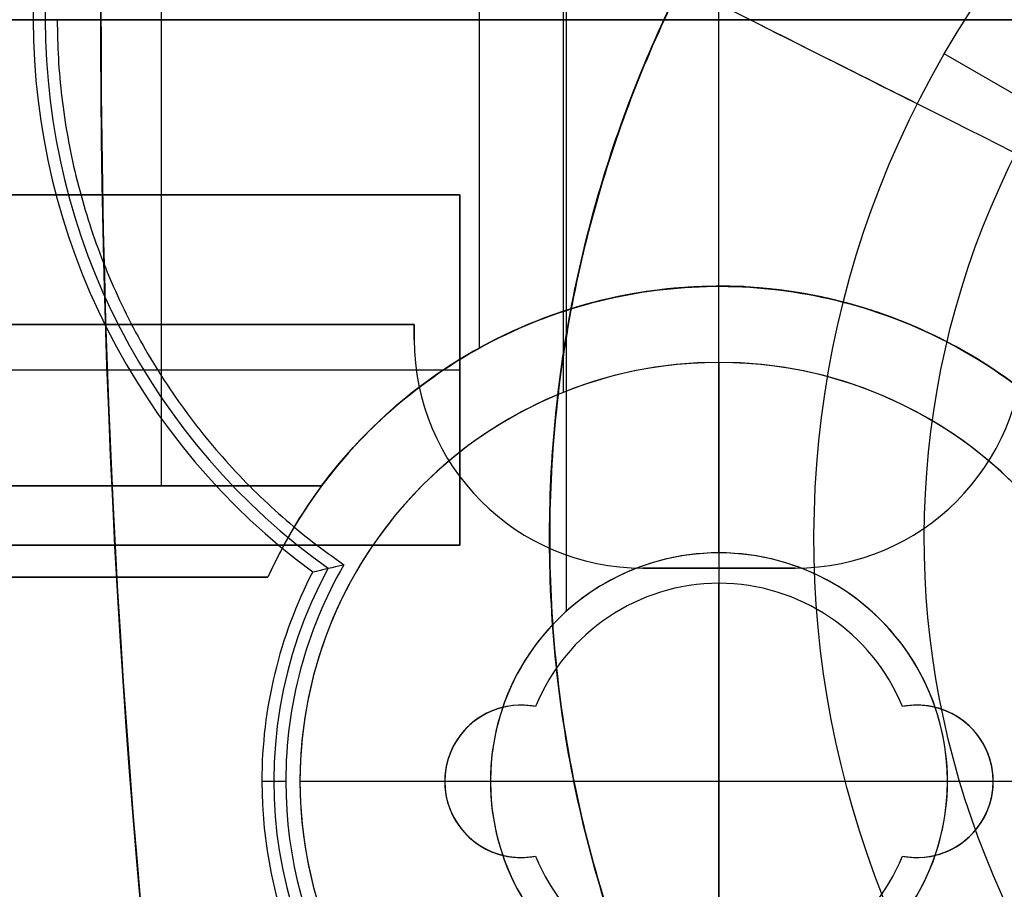
# Model space of a CAD drawing. Units: millimetres. Extents: x -11 to 340, y -176 to 176.
# Drawn here: x 99 to 105, y -6 to 0 of the extents above; entities that cross this region are included whole.
import ezdxf

# ---------------------------------------------------------------- set-up
doc = ezdxf.new("R2010")
doc.units = ezdxf.units.MM
doc.header["$MEASUREMENT"] = 0
doc.layers.add('4', color=7, linetype='Continuous')

msp = doc.modelspace()

# ---------------------------------------------------------------- linework, layer by layer
at = {"layer": '4'}
for p, q in [((102.5, -3.881966011250107, -31.5), (102.5, 3.881966011250104, -31.5)), ((103.5, -3.499999999999998, -19.5), (103.5, 3.5, -19.5)), ((91, 3.552713678800501e-15, -31.5), (114, -1.77635683940025e-15, -31.5)), ((98.5, 1.77635683940025e-15, -19.5), (116, -3.552713678800501e-15, -19.5)), ((107.4294137683451, -3.143475845513944e-05, -39.4), (47.89150023120422, -3.143475844055685e-05, -39.4)), ((103.5, -1.75, -16.93385492682162), (103.5, -1.75, -18.15189061576144)), ((103.5, -3.5, -31.5), (103.5, -3.5, -19.5)), ((97.103645441832, -3.659192770159999, -18.224421893095), (100.539470322321, -3.659192770160001, -18.224421893095)), ((100.6571434627124, -4.999999999999984, -32.40000000000008), (100.4999999999996, -4.999999999999984, -36.89999999999998)), ((102, -5, -31.5), (102, -5, -19.5)), ((105, -5, -19.5), (105, -5, -31.5))]:
    msp.add_line(p, q, dxfattribs=at)
at = {"layer": '4', "extrusion": (0, -1, 0)}
for p, q in [((102.477382784445, 2.447206622060742, -19.28262260656), (102.477382784445, -2.44720662206074, -19.28262260656)), ((93.5, 0, -31.5), (118.44762266898, 0, -31.50000000000001)), ((105.5, 1.598721155460225e-14, -19.28262260656), (93.5, 1.598721155460225e-14, -19.28262260656)), ((92.17883554307714, -1.149999999999999, -24.70000000000003), (101.8, -1.149999999999999, -24.7)), ((101.8, -1.149999999999999, -24.1), (92.316593922378, -1.149999999999999, -24.1)), ((101.8, -1.149999999999999, -23.5), (92.45435230167898, -1.149999999999999, -23.49999999999999)), ((101.8, -1.149999999999999, -24.1), (101.8, -3.449999999999999, -24.1)), ((103.5, -1.75, -15.12075122549186), (103.5, -1.75, -16.31427070379143)), ((103.5, -2.25, -16.28262260656), (103.5, -2.25, -19.28262260656)), ((103.5, -2.25, -16.28262260656), (103.5, -3.5, -16.28262260656)), ((101.8, -2.300000000000001, -25.85), (91.91479864941766, -2.300000000000001, -25.85)), ((101.8, -2.300000000000001, -22.35), (92.7183891953387, -2.300000000000001, -22.35)), ((101.8, -2.299999999999997, -25.85), (101.8, -2.299999999999997, -22.35)), ((94.828202807924, -3.059999999999999, -14.569841138345), (99.09313116967934, -3.059999999999999, -14.569841138345)), ((100.8925299618212, -3.060000000000034, -15.99347231924862), (100.8925299618212, -3.060000000000034, -14.88259133806922)), ((101.8, -3.449999999999999, -24.1), (92.316593922378, -3.449999999999999, -24.1)), ((92.45435230167898, -3.449999999999999, -23.49999999999999), (101.8, -3.450000000000003, -23.5)), ((103.5, -3.5, -19.28262260656), (103.5, -3.5, -16.28262260656)), ((103.5, -3.5, -19.28262260656), (103.5, -6.5, -19.28262260656)), ((100.75, -5, -16.28262260656), (100.75, -5, -19.28262260656)), ((102, -5, -16.28262260656), (100.75, -5, -16.28262260656)), ((105, -5, -19.28262260656), (102, -5, -19.28262260656)), ((102, -5, -16.28262260656), (102, -5, -19.28262260656)), ((106.25, -5, -16.28262260656), (105, -5, -16.28262260656)), ((105, -5, -16.28262260656), (105, -5, -19.28262260656))]:
    msp.add_line(p, q, dxfattribs=at)
at = {"layer": '4', "extrusion": (0, 1, 0)}
for p, q in [((159.4, 0, -4.800000000000001), (-9.099999999999994, 0, -4.800000000000001)), ((-1.5, 0, -1.469999999999021), (154.5, 0, -1.469999999999001)), ((-1.5, 0, -5.46999999999902), (154.5, 0, -5.469999999999001)), ((-1, 0, 5.00000000000098), (330, 0, 5.000000000001021)), ((-1, 0, 3.00000000000098), (330, 0, 3.000000000001021)), ((-1, 0, 3.00000000000098), (330, 0, 3.000000000001021)), ((-1, 0, 2.83000000000098), (330, 0, 2.83000000000102)), ((-1, 0, 2.83000000000098), (330, 0, 2.830000000001021)), ((-1, 0, -1.16999999999902), (330, 0, -1.169999999998979)), ((-1, 0, -1.16999999999902), (330, 0, -1.16999999999898)), ((-1, 0, -1.46999999999902), (330, 0, -1.46999999999898))]:
    msp.add_line(p, q, dxfattribs=at)
at = {"layer": '4', "extrusion": (0.8654144079257987, -0.5010536676674944, 0.001767674005970888)}
msp.add_line((105.6055782491884, -0.586032205830854, -569.9753193949072), (104.9791069812901, -0.2233207422892711, -568.7265970566604), dxfattribs=at)
at = {"layer": '4', "extrusion": (1, 0, 0)}
for p, q in [((98.19999999999999, -2.000000000000012, -31.95), (101.5, -2.000000000000012, -31.95)), ((99.85, -2.000000000000012, -31.5), (99.85, -2.000000000000012, -32.4)), ((101.5, -2.000000000000012, -31.95), (101.5, -2.100000000000013, -31.95)), ((101.5, -2.050000000000012, -32.4), (101.5, -2.050000000000012, -31.5)), ((101.5, -2.100000000000013, -31.5), (101.5, -2.100000000000013, -32.4)), ((103, -3.600000000000013, -31.95), (104, -3.600000000000013, -31.95)), ((103.5, -3.600000000000013, -32.4), (103.5, -3.600000000000013, -31.5)), ((104, -3.600000000000013, -31.5), (104, -3.600000000000013, -32.4)), ((103.5, -3.700000000000015, -31.5), (103.5, -3.700000000000015, -22.7)), ((103.5, -6.30000000000001, -22.7), (103.5, -3.70000000000001, -22.7)), ((102.2, -4.500000000000012, -31.5), (102.2, -4.500000000000012, -22.7)), ((102.2961538461511, -4.50933266068609, -22.7), (102.2961538461511, -4.50933266068609, -31.5)), ((104.7038461538489, -4.50933266068609, -31.5), (104.7038461538489, -4.50933266068609, -22.7)), ((104.8, -4.500000000000012, -31.5), (104.8, -4.500000000000012, -22.7)), ((101.7, -5.000000000000012, -31.5), (101.7, -5.000000000000012, -22.7)), ((105.3, -5.000000000000012, -22.7), (101.7, -5.000000000000012, -22.7)), ((105.3, -5.000000000000012, -31.5), (105.3, -5.000000000000012, -22.7)), ((102.2961538461511, -5.490667339313934, -22.7), (102.2961538461511, -5.490667339313935, -31.5)), ((104.7038461538489, -5.490667339313934, -22.7), (104.7038461538489, -5.490667339313935, -31.5)), ((102.2, -5.500000000000012, -31.5), (102.2, -5.500000000000012, -22.7)), ((104.8, -5.500000000000012, -31.5), (104.8, -5.500000000000012, -22.7))]:
    msp.add_line(p, q, dxfattribs=at)
at = {"layer": '4'}
for centre, radius, start, end in [((164.5, 0, 6.500000000001004), 175.5, 0, 180), ((164.5, 0, -6.800000000009), 175.5000000000049, 0, 180), ((164.5, 0, -0.1500000000039989), 175.5, 0, 180), ((164.5000000000016, 0, -7.000000000018867), 175.2999999999983, 0, 180), ((164.5, 0, -7.0000000000188), 175.3, 0, 180), ((164.5, 0, 7.000000000001), 175, 7.016709298534877e-15, 180), ((164.4999999999983, 0, -7.000000000018867), 174.8000000000017, 7.016709298534877e-15, 180), ((164.5, 0, -7.0000000000188), 174.8, 0, 180), ((164.5, 0, -6.800000000009), 174.5999999999951, 0, 180), ((164.5, 0, -5.000000000010001), 174.6000000000049, 7.016709298534877e-15, 180), ((164.5, 0, -5.900000000009499), 174.6, 0, 180), ((164.5000000000015, 0, -4.800000000000132), 174.3999999999985, 7.016709298534877e-15, 180), ((164.5, 0, -4.8000000000002), 174.4, 0, 180), ((164.5, 0, -5.4), 173.6, 360, 180), ((164.5, 3.944304526105059e-31, -4.800000000000001), 173.6, 7.015696146413957e-15, 180), ((164.5, 0, -5.100000000000001), 173.6, 0, 180), ((164.4999999999999, 0, -4.300000000000993), 171.9500000000003, 7.016709298534877e-15, 180), ((164.4999999999999, 0, -3.800000000000993), 171.9500000000003, 7.016709298534877e-15, 180), ((164.4999999999999, 0, -3.300000000000993), 171.9500000000003, 7.016709298534877e-15, 180), ((164.4999999999999, 0, -2.800000000000993), 171.9500000000003, 7.016709298534877e-15, 180), ((164.4999999999999, 0, -2.300000000000993), 171.9500000000003, 7.016709298534877e-15, 180), ((164.4999999999999, 0, -1.800000000000993), 171.9500000000003, 7.016709298534877e-15, 180), ((164.4999999999999, 0, -1.300000000000993), 171.9500000000003, 7.016709298534877e-15, 180), ((164.4999999999999, 0, -0.8000000000005942), 171.9500000000003, 7.016709298534877e-15, 180), ((164.4999999999999, 0, -0.3000000000005951), 171.9500000000003, 7.016709298534877e-15, 180), ((164.4999999999999, 0, 0.1999999999993767), 171.9500000000002, 7.016709298534877e-15, 180), ((164.4999999999999, 0, 0.6999999999994049), 171.9500000000003, 7.016709298534877e-15, 180), ((164.4999999999999, 0, 1.199999999999006), 171.9500000000003, 7.016709298534877e-15, 180), ((164.4999999999999, 0, 1.699999999999251), 171.9500000000005, 7.016709298534877e-15, 180), ((164.5000000000003, 0, 1.800000000000838), 171.8499999999994, 7.016709298534877e-15, 180), ((164.4999999999999, 0, -4.550000000000878), 171.7000000000001, 7.016709298534877e-15, 180), ((164.4999999999998, 0, -4.799999999999999), 171.7000000000001, 7.016709298534877e-15, 180), ((164.4999999999999, 0, -4.050000000000987), 171.7000000000003, 7.016709298534877e-15, 180), ((164.4999999999999, 0, -3.550000000000989), 171.7000000000003, 7.016709298534877e-15, 180), ((164.4999999999999, 0, -3.050000000000988), 171.7000000000003, 7.016709298534877e-15, 180), ((164.4999999999999, 0, -2.550000000000987), 171.7000000000003, 7.016709298534877e-15, 180), ((164.4999999999999, 0, -2.050000000000987), 171.7000000000003, 7.016709298534877e-15, 180), ((164.4999999999999, 0, -1.550000000000988), 171.7000000000003, 7.016709298534877e-15, 180), ((164.4999999999999, 0, -1.050000000000887), 171.7000000000002, 7.016709298534877e-15, 180), ((164.4999999999999, 0, -0.5500000000005896), 171.7000000000003, 7.016709298534877e-15, 180), ((164.4999999999999, 0, -0.05000000000062288), 171.7000000000002, 7.016709298534877e-15, 180), ((164.4999999999999, 0, 0.4499999999994104), 171.7000000000003, 7.016709298534877e-15, 180), ((164.4999999999999, 0, 0.9499999999993141), 171.7000000000003, 7.016709298534877e-15, 180), ((164.4999999999999, 0, 1.449999999999013), 171.7000000000003, 7.016709298534877e-15, 180), ((164.5, 0, -4.6750000000005), 171.7, 0, 180), ((164.5000000000001, 0, 1.449999999999009), 169.2999999999997, 0, 180), ((164.5000000000001, 0, 0.9499999999992903), 169.2999999999997, 0, 180), ((164.5000000000001, 0, 0.4499999999994075), 169.2999999999997, 0, 180), ((164.5000000000001, 0, -0.05000000000060445), 169.2999999999997, 0, 180), ((164.5000000000001, 0, -0.5500000000005925), 169.2999999999997, 0, 180), ((164.5000000000001, 0, -1.050000000000907), 169.2999999999998, 0, 180), ((164.5000000000001, 0, -1.550000000000992), 169.2999999999997, 0, 180), ((164.5000000000001, 0, -2.05000000000099), 169.2999999999997, 0, 180), ((164.5000000000001, 0, -2.550000000000991), 169.2999999999997, 0, 180), ((164.5000000000001, 0, -3.050000000000991), 169.2999999999997, 0, 180), ((164.5000000000001, 0, -3.550000000000991), 169.2999999999997, 0, 180), ((164.5000000000001, 0, -4.05000000000099), 169.2999999999997, 0, 180), ((164.5, 0, -4.550000000000857), 169.2999999999999, 0, 180), ((164.5000000000002, -8.758115402030144e-47, -4.799999999999999), 169.2999999999998, 0, 180), ((164.5, 0, -4.6750000000005), 169.3, 0, 180), ((164.5, 0, 1.800000000000657), 169.1500000000003, 0, 180), ((164.5000000000001, 0, 1.699999999999245), 169.0499999999995, 0, 180), ((164.5000000000001, 0, 1.199999999998996), 169.0499999999998, 0, 180), ((164.5000000000001, 0, 0.6999999999993953), 169.0499999999997, 0, 180), ((164.5000000000001, 0, 0.1999999999993933), 169.0499999999997, 0, 180), ((164.5000000000001, 0, -0.3000000000006036), 169.0499999999997, 0, 180), ((164.5000000000001, 0, -0.8000000000006033), 169.0499999999997, 0, 180), ((164.5000000000001, 0, -1.300000000001004), 169.0499999999997, 0, 180), ((164.5000000000001, 0, -1.800000000001003), 169.0499999999997, 0, 180), ((164.5000000000001, 0, -2.300000000001003), 169.0499999999997, 0, 180), ((164.5000000000001, 0, -2.800000000001004), 169.0499999999997, 0, 180), ((164.5000000000001, 0, -3.300000000001003), 169.0499999999997, 0, 180), ((164.5000000000001, 0, -3.800000000001003), 169.0499999999997, 0, 180), ((164.5000000000001, 0, -4.300000000001003), 169.0499999999997, 0, 180), ((164.4999999999998, -4.379057701015053e-47, -4.799999999999999), 168.2000000000001, 7.016709298534877e-15, 180), ((164.5, 0, -4.799999999999999), 168.2, 0, 180), ((164.5, 0, -4.299999999999999), 167.7, 0, 180), ((164.5, 1.411200188230783e-31, 4.699999999990002), 167.7000000000051, 7.016709298534877e-15, 180), ((164.5, 0, 0.1999999999949971), 167.7, 0, 180), ((164.5000000000015, 0, 5.000000000000466), 167.3999999999985, 7.016709298534877e-15, 180), ((164.5, 0, 5.0000000000002), 167.4, 0, 180), ((164.5, 3.944304526105059e-31, 5.000000000000979), 167.2, 7.043063801592866e-15, 180), ((164.5, 0, -3.999999999999), 167.2, 0, 180), ((164.5, 0, 0.500000000000993), 167.2, 0, 359.4999999999999), ((164.5, -3.155443620884047e-30, -3.999999999999), 166.6, 1.085195690084841e-30, 180), ((164.5, -7.88860905221023e-31, 5.000000000000979), 166.6, 7.043253613416514e-15, 180), ((164.5, 0, 0.500000000000993), 166.6, 0, 359.5000000000001), ((164.5, 0, 6.999999999999321), 155.500000000001, 7.016709298534877e-15, 180), ((164.5000000000022, 2.555909332916078e-28, 5.000000000001), 154.7071067811978, 3.810124560994094e-14, 180), ((164.5000000000012, 1.293731884562459e-28, 5.85355339059063), 154.3535533905983, 0, 180), ((164.5, 0, 5.500000000001), 154.2071067812, 8.538838874619404e-15, 180), ((164.5, 7.888609052210117e-31, -4.800000000000001), 125, 360, 180), ((164.5, 7.888609052210118e-31, -3.800000000000001), 125, 360, 180), ((164.5, 0, -4.300000000000001), 125, 360, 180), ((164.5, 1.874115018068287e-47, -5.400000000033351), 117.5000000000013, 360, 180), ((164.5, -1.428544782466901e-14, -38.80261796064409), 117.2084883456991, 360, 180), ((164.5, 0, -22.10261796066916), 117.3542384613001, 111.1711509247581, 180), ((164.5, 0, -21.14999999999272), 115.1374481677, 111.1788915072706, 205.5031184387373), ((164.5, 0, -37.09998137721131), 95.98250389657281, 92.83134631612474, 207.1688253291857), ((164.5, 0, -37.09998917378507), 94.01749678553858, 92.96848196321082, 207.0305940423715), ((103.4999999999953, 4.515428342773456e-13, -36.90000000000005), 4.499999999995559, 126.3360575145572, 180.0000000000356), ((103.5, 3.735172737399771e-14, -34.64999999999998), 4.421428268644, 125.4581921180905, 234.5418290295448), ((164.5, 0, 6.500000000001004), 175.5, 180, 0), ((164.5, 0, -6.800000000009), 175.5000000000049, 180, 0), ((164.5, 0, -0.1500000000039989), 175.5, 180, 0), ((164.5000000000016, 0, -7.000000000018867), 175.2999999999983, 180, 0), ((164.5, 0, -7.0000000000188), 175.3, 180, 0), ((164.5, 0, 7.000000000001), 175, 180, 0), ((164.5, 0, 7.000000000001), 175, 180, 0), ((164.4999999999983, 0, -7.000000000018867), 174.8000000000017, 180, 0), ((164.5, 0, -7.0000000000188), 174.8, 180, 0), ((164.5, 0, -6.800000000009), 174.5999999999951, 180, 0), ((164.5, 0, -5.000000000010001), 174.6000000000049, 180, 0), ((164.5, 0, -5.900000000009499), 174.6, 180, 0), ((164.5000000000015, 1.751623080406022e-46, -4.800000000000132), 174.3999999999985, 180, 5.754622121844628e-47), ((164.5, 0, -4.8000000000002), 174.4, 180, 0), ((164.5, 0, -5.4), 173.6, 180, 5.698980680169133e-19), ((164.5, -3.944304526105059e-31, -4.800000000000001), 173.6, 180, 1.013152120918957e-18), ((164.5, 0, -5.100000000000001), 173.6, 180, 0), ((164.4999999999999, 0, -4.300000000000993), 171.9500000000003, 180, 0), ((164.4999999999999, 0, -3.800000000000993), 171.9500000000003, 180, 0), ((164.4999999999999, 0, -3.300000000000993), 171.9500000000003, 180, 0), ((164.4999999999999, 0, -2.800000000000993), 171.9500000000003, 180, 0), ((164.4999999999999, 0, -2.300000000000993), 171.9500000000003, 180, 0), ((164.4999999999999, 0, -1.800000000000993), 171.9500000000003, 180, 0), ((164.4999999999999, 0, -1.300000000000993), 171.9500000000003, 180, 0), ((164.4999999999999, 0, -0.8000000000005942), 171.9500000000003, 180, 0), ((164.4999999999999, 0, -0.3000000000005951), 171.9500000000003, 180, 0), ((164.4999999999999, 0, 0.1999999999993767), 171.9500000000002, 180, 0), ((164.4999999999999, 0, 0.6999999999994049), 171.9500000000003, 180, 0), ((164.4999999999999, 0, 1.199999999999006), 171.9500000000003, 180, 0), ((164.4999999999999, 0, 1.699999999999251), 171.9500000000005, 180, 0), ((164.5000000000003, 2.761013168273541e-30, 1.800000000000838), 171.8499999999994, 180, 1.183548456294164e-30), ((164.4999999999998, 0, -4.799999999999999), 171.7000000000001, 180, 0), ((164.4999999999999, 0, -4.550000000000878), 171.7000000000001, 180, 0), ((164.4999999999999, 0, -4.050000000000987), 171.7000000000003, 180, 0), ((164.4999999999999, 0, -3.550000000000988), 171.7000000000003, 180, 0), ((164.4999999999999, 0, -3.050000000000988), 171.7000000000003, 180, 0), ((164.4999999999999, 0, -2.550000000000987), 171.7000000000003, 180, 0), ((164.4999999999999, 0, -2.050000000000987), 171.7000000000003, 180, 0), ((164.4999999999999, 0, -1.550000000000988), 171.7000000000003, 180, 0), ((164.4999999999999, 0, -1.050000000000887), 171.7000000000002, 180, 0), ((164.4999999999999, 0, -0.5500000000005896), 171.7000000000003, 180, 0), ((164.4999999999999, 0, -0.05000000000062288), 171.7000000000002, 180, 0), ((164.4999999999999, 0, 0.4499999999994104), 171.7000000000003, 180, 0), ((164.4999999999999, 0, 0.9499999999993141), 171.7000000000003, 180, 0), ((164.4999999999999, 0, 1.449999999999013), 171.7000000000003, 180, 0), ((164.5, 0, -4.6750000000005), 171.7, 180, 0), ((164.5000000000001, 0, 1.449999999999009), 169.2999999999997, 180, 0), ((164.5000000000001, 0, 0.9499999999992903), 169.2999999999997, 180, 0), ((164.5000000000001, 0, 0.4499999999994075), 169.2999999999997, 180, 0), ((164.5000000000001, 0, -0.05000000000060445), 169.2999999999997, 180, 0), ((164.5000000000001, 0, -0.5500000000005925), 169.2999999999997, 180, 0), ((164.5000000000001, 0, -1.050000000000907), 169.2999999999998, 180, 0), ((164.5000000000001, 0, -1.550000000000992), 169.2999999999997, 180, 0), ((164.5000000000001, 0, -2.050000000000991), 169.2999999999997, 180, 0), ((164.5000000000001, 0, -2.550000000000991), 169.2999999999997, 180, 0), ((164.5000000000001, 0, -3.050000000000991), 169.2999999999997, 180, 0), ((164.5000000000001, 0, -3.550000000000991), 169.2999999999997, 180, 0), ((164.5000000000001, 0, -4.05000000000099), 169.2999999999997, 180, 0), ((164.5, 0, -4.550000000000857), 169.2999999999999, 180, 0), ((164.5000000000002, 0, -4.799999999999999), 169.2999999999998, 180, 0), ((164.5, 0, -4.6750000000005), 169.3, 180, 0), ((164.5, 0, 1.800000000000657), 169.1500000000003, 180, 0), ((164.5000000000001, 0, 1.699999999999245), 169.0499999999995, 180, 0), ((164.5000000000001, 0, 1.199999999998996), 169.0499999999998, 180, 0), ((164.5000000000001, 0, 0.6999999999993953), 169.0499999999997, 180, 0), ((164.5000000000001, 0, 0.1999999999993933), 169.0499999999997, 180, 0), ((164.5000000000001, 0, -0.3000000000006036), 169.0499999999997, 180, 0), ((164.5000000000001, 0, -0.8000000000006033), 169.0499999999997, 180, 0), ((164.5000000000001, 0, -1.300000000001004), 169.0499999999997, 180, 0), ((164.5000000000001, 0, -1.800000000001003), 169.0499999999997, 180, 0), ((164.5000000000001, 0, -2.300000000001003), 169.0499999999997, 180, 0), ((164.5000000000001, 0, -2.800000000001004), 169.0499999999997, 180, 0), ((164.5000000000001, 0, -3.300000000001003), 169.0499999999997, 180, 0), ((164.5000000000001, 0, -3.800000000001003), 169.0499999999997, 180, 0), ((164.5000000000001, 0, -4.300000000001004), 169.0499999999997, 180, 0), ((164.4999999999998, 0, -4.799999999999999), 168.2000000000001, 180, 0), ((164.5, 0, -4.799999999999999), 168.2, 180, 355.1351351351352), ((164.5, 0, -4.299999999999999), 167.7, 180, 0), ((164.5, -1.411200188230783e-31, 4.699999999990002), 167.7000000000051, 180, 0), ((164.5, 0, 0.1999999999949971), 167.7, 180, 0), ((164.5000000000015, 0, 5.000000000000466), 167.3999999999985, 180, 0), ((164.5, 0, 5.0000000000002), 167.4, 180, 0), ((164.500000000003, -5.218048215738236e-15, -3.999999999999), 166.600000000003, 180, 359.5000000000001), ((164.500000000003, -5.88418203051333e-15, 5.000000000000978), 166.600000000003, 180, 359.5000000000001), ((164.5, 0, 6.999999999999321), 155.500000000001, 180, 0), ((164.5000000000022, 6.310887241768094e-30, 5.000000000001), 154.7071067811978, 180, 1.16861859632493e-30), ((164.5000000000012, -5.427363027920561e-28, 5.85355339059063), 154.3535533905984, 180, 359.9999999999999), ((164.5, 0, 5.500000000001), 154.2071067812, 180, 0), ((164.5, 7.888609052210118e-31, -4.800000000000001), 125, 180, 360), ((164.5, 7.888609052210118e-31, -3.800000000000001), 125, 180, 360), ((164.5, 0, -4.300000000000001), 125, 180, 360), ((164.5, -3.944304526105059e-31, -5.400000000033351), 117.5000000000013, 180, 360), ((164.5, 0, -22.10261796066916), 117.3542384613001, 180, 359.9999999999999), ((164.5, -1.428544782466901e-14, -38.80261796064409), 117.2084883456991, 180, 360), ((164.5000000000116, -3.261280134864712e-16, -39.39999999999976), 116.6084997688116, 180, 359.9780914686724), ((103.4999999999968, -3.670072545440229e-13, -36.89999999999999), 4.499999999997018, 179.9999999999864, 233.6639424854314), ((164.4999999999902, -3.375077994860476e-14, 5.00000000000098), 167.1999999999902, 180, 359.4999999999999), ((164.4999999999902, -2.231548279496565e-14, -3.999999999999), 167.1999999999902, 180, 359.5000000000001), ((103.5, -5, -17.51902517172), 3.25, 33.63127744795016, 155.6344953751649), ((103.5, -5, -15.737551326245), 3.25, 36.64984564873931, 143.3501543512501), ((103, -2.100000000000013, -31.5), 1.5, 180, 270), ((103, -2.100000000000013, -32.4), 1.5, 180, 270), ((103, -2.100000000000013, -31.95), 1.5, 180, 270), ((104, -2.100000000000013, -31.5), 1.5, 270, 0), ((104, -2.100000000000013, -32.4), 1.5, 270, 360), ((104, -2.100000000000013, -31.95), 1.5, 270, 0), ((103.5, -5, -19.28262260656), 2.75, 89.99999999999972, 270.0000000000003), ((103.5, -5, -16.28262260656), 2.75, 90, 270), ((103.5, -5, -17.78262260656), 2.75, 90, 270), ((103.5, -5, -19.28262260656), 2.75, 269.9999999999997, 90.00000000000031), ((103.5, -5, -16.28262260656), 2.75, 270, 90), ((103.5, -5, -17.78262260656), 2.75, 270, 90), ((103.5, -5, -19.28262260656), 1.5, 89.99999999999892, 270.0000000000011), ((103.5, -5, -16.28262260656), 1.5, 90, 270), ((103.5, -5, -17.78262260656), 1.5, 90, 270), ((103.5, -5, -31.5), 1.5, 0, 180), ((103.5, -5, -19.5), 1.5, 0, 180), ((103.5, -5, -25.5), 1.5, 0, 180), ((103.5, -5, -19.28262260656), 1.5, 269.9999999999994, 90.00000000000054), ((103.5, -5, -16.28262260656), 1.5, 270, 90), ((103.5, -5, -17.78262260656), 1.5, 270, 90), ((103.5, -4.999999999999985, -34.65), 2.921428268643997, 151.3976682024152, 18.01281010335098), ((103.5000000000092, -5.000000000004502, -32.39999999999971), 2.842856537297948, 149.9833643458254, 179.999999999606), ((103.4999999999824, -4.999999999999117, -36.9000000000004), 2.999999999982606, 152.7203872638592, 180.0000000004434), ((103.5, -5.000000000003798, -31.5), 1.300000000003781, 90, 157.8250215779667), ((103.5, -5.000000000003798, -22.7), 1.300000000003785, 90, 157.8250215779668), ((103.5, -5.000000000000012, -27.1), 1.299999999999997, 22.17497842186321, 157.8250215781367), ((103.5, -5.000000000003805, -31.5), 1.300000000003787, 22.17497842203325, 90), ((103.5, -5.000000000003802, -22.7), 1.300000000003787, 22.17497842203331, 90), ((102.2, -4.999999999999737, -31.5), 0.4999999999997291, 90, 258.9125107894604), ((102.2, -5.000000000000012, -22.7), 0.5, 90, 270), ((102.2, -5.000000000000012, -27.1), 0.5, 78.91251078945493, 281.0874892105451), ((102.2, -4.999999999949965, -31.5), 0.499999999949956, 78.91251078821836, 89.99999999999675), ((102.2, -4.999999999949592, -22.7), 0.4999999999495843, 78.91251078821003, 89.99999999999675), ((104.8, -4.999999999949425, -31.5), 0.4999999999494156, 90.00000000000325, 101.0874892117988), ((104.8, -4.999999999949852, -22.7), 0.4999999999498413, 90.00000000000325, 101.0874892117826), ((104.8, -5.000000000000012, -27.1), 0.5, 258.9125107894549, 101.0874892105451), ((104.8, -4.999999999970841, -31.50000000000002), 0.4999999999708295, 78.91251078879661, 90.00000000001465), ((104.8, -5.000000000000012, -22.7), 0.5, 270, 90), ((104.8, -5.000000000000286, -31.5), 0.4999999999997273, 270, 78.91251078946048), ((103.5, -4.999999999999985, -36.89999999999998), 3.000000000000213, 180.0000000000045, 359.9999999999957), ((103.5, -4.999999999999985, -32.40000000000003), 2.842856537288789, 179.9999999999944, 5.589120663718714e-12), ((103.5, -5, -31.5), 1.5, 180, 0), ((103.5, -5, -19.5), 1.5, 180, 0), ((103.5, -5, -25.5), 1.5, 180, 0), ((102.2, -5.000000000028875, -31.5), 0.499999999971138, 258.9125107888185, 270), ((102.2, -5.000000000050433, -31.5), 0.4999999999495834, 270.0000000000032, 281.08748921179), ((102.2, -5.000000000050433, -22.7), 0.499999999949583, 270.0000000000032, 281.08748921179), ((103.5, -4.999999999996239, -31.5), 1.300000000003768, 202.1749784220329, 270.0000000000012), ((103.5, -4.999999999996244, -22.7), 1.300000000003759, 202.1749784220327, 270.0000000000006), ((103.5, -5.000000000000012, -27.1), 1.299999999999997, 202.1749784218633, 337.8250215781367), ((103.5, -4.999999999996214, -31.5), 1.300000000003792, 270, 337.8250215779664), ((103.5, -4.999999999996228, -22.7), 1.300000000003783, 270, 337.8250215779671), ((104.8, -5.000000000050177, -31.5), 0.4999999999498378, 258.9125107882102, 269.9999999999968), ((104.8, -5.000000000050312, -22.7), 0.4999999999497078, 258.9125107882127, 269.9999999999935)]:
    msp.add_arc(centre, radius, start, end, dxfattribs=at)
at = {"layer": '4', "extrusion": (1.224646799147353e-16, -5.297161780876582e-52, -1)}
msp.add_arc((-164.5, -7.888609052210118e-31, 1.46999999999902), 166, 7.663987184249439e-17, 180, dxfattribs=at)
at = {"layer": '4', "extrusion": (1.224646799147353e-16, 0, -1)}
for centre, radius, start, end in [((-164.5, 9.860761315262648e-32, 5.469999999999021), 166, 7.023402886026284e-15, 180), ((-164.5, 0, 3.46999999999902), 166, 0, 180), ((-164.5, 0, -5.00000000000098), 165.5, 0, 180), ((-164.5, 0, -3.000000000000981), 165.5, 7.018393422730402e-15, 180), ((-164.5, 0, -4.00000000000098), 165.5, 0, 180), ((-164.5, 0, -2.91500000000098), 165.5, 1.537428244816201e-16, 180), ((-164.5, 0, -2.83000000000098), 165.5, 0, 180), ((-164.5, 0, 1.16999999999902), 165.5, 7.016709298534877e-15, 180), ((-164.5, 0, -0.8300000000009803), 165.5, 0, 180), ((-164.5, 0, 1.46999999999902), 165.5, 7.017130367476842e-15, 180), ((-164.5, 0, 1.31999999999902), 165.5, 7.687141224081007e-17, 180), ((-164.5, -7.888609052210118e-31, 1.46999999999902), 166, 180, 7.663987184249439e-17), ((-164.5, 9.860761315262648e-32, 5.469999999999021), 166, 180, 3.065594873699776e-16), ((-164.5, 0, 3.46999999999902), 166, 180, 0), ((-164.5, 0, -5.00000000000098), 165.5, 180, 0), ((-164.5, 0, -3.000000000000981), 165.5, 180, 1.537428244816201e-16), ((-164.5, 0, -4.00000000000098), 165.5, 180, 0), ((-164.5, 0, -2.91500000000098), 165.5, 180, 1.537428244816201e-16), ((-164.5, 0, -2.83000000000098), 165.5, 180, 0), ((-164.5, 0, 1.16999999999902), 165.5, 180, 0), ((-164.5, 0, -0.8300000000009803), 165.5, 180, 0), ((-164.5, 0, 1.46999999999902), 165.5, 180, 7.687141224081007e-17), ((-164.5, 0, 1.31999999999902), 165.5, 180, 7.687141224081007e-17)]:
    msp.add_arc(centre, radius, start, end, dxfattribs=at)
at = {"layer": '4', "extrusion": (1.224646799147353e-16, -3.35414811065002e-19, -1)}
for centre, start, end in [((-164.5, -1.006244433196123e-18, -3.00000000000098), 1.537428244816201e-16, 180), ((-164.5, 3.924353289465125e-19, 1.16999999999902), 180, 360)]:
    msp.add_arc(centre, 165.5, start, end, dxfattribs=at)
at = {"layer": '4', "extrusion": (1.223808262119691e-16, -1.67707405532501e-19, -1)}
msp.add_arc((-164.5, -4.746119576570436e-19, -2.83000000000098), 165.5, 7.018393422730402e-15, 180, dxfattribs=at)
at = {"layer": '4', "extrusion": (1.224646799147353e-16, 3.35414811065002e-19, -1)}
for centre, start, end in [((-164.5, -3.924353289449348e-19, 1.16999999999902), 7.687141224081007e-17, 180), ((-164.5, 1.006244433194546e-18, -3.00000000000098), 180, 1.537428244816201e-16)]:
    msp.add_arc(centre, 165.5, start, end, dxfattribs=at)
at = {"layer": '4', "extrusion": (0.0015297729433038, -0.0008857009276955667, -0.9999984376630838)}
msp.add_arc((-163.5780289978114, 0.5148736474491253, 565.8865005069617), 65.00000000000021, 322.2438189847146, 97.89567625811848, dxfattribs=at)
at = {"layer": '4', "extrusion": (0.001529772943303801, -0.0008857009276955676, -0.9999984376630838)}
msp.add_arc((-163.5780289978114, 0.5148736474491328, 566.8865005069617), 65.00000000000001, 322.2438189847146, 97.89567625811848, dxfattribs=at)
at = {"layer": '4', "extrusion": (0.001529772943303741, -0.0008857009276956728, -0.9999984376630838)}
msp.add_arc((-163.5780289978114, 0.5148736474491953, 567.8865005069619), 65.00000000000023, 322.2438189847146, 97.8956762581185, dxfattribs=at)
at = {"layer": '4', "extrusion": (0.001529772943303864, -0.0008857009276954618, -0.9999984376630839)}
for centre, radius, start, end in [((-163.5780289978114, 0.5148736474490727, 566.1865005069618), 68.00000000000001, 210.0697476214165, 30.06974762141646), ((-163.5780289978114, 0.5148736474490727, 582.186500506962), 68.00000000000001, 210.0697476214165, 30.06974762141646), ((-163.5780289978114, 0.5148736474490727, 566.1865005069618), 66.80000000000001, 210.0697476214165, 30.06974762141648), ((-163.5780289978114, 0.5148736474490727, 582.1865005069621), 66.80000000000001, 210.0697476214164, 30.06974762141648), ((-163.5780289978114, 0.5148736474490726, 564.6865005069618), 66.50000000000001, 210.0697476214165, 30.06974762141646), ((-163.5780289978114, 0.5148736474490727, 565.8865005069617), 66.50000000000001, 210.0697476214164, 30.06974762141646)]:
    msp.add_arc(centre, radius, start, end, dxfattribs=at)
at = {"layer": '4', "extrusion": (0.00152977294329435, -0.000885700927689984, -0.9999984376630839)}
msp.add_arc((-163.5780289978171, 0.5148736474457946, 598.1865005069602), 68.00000000000001, 210.0697476214164, 30.06974762141646, dxfattribs=at)
at = {"layer": '4', "extrusion": (0.001529772943294375, -0.0008857009276899601, -0.9999984376630839)}
msp.add_arc((-163.5780289978171, 0.5148736474457803, 598.1865005069602), 66.80000000000001, 210.0697476214164, 30.06974762141648, dxfattribs=at)
at = {"layer": '4', "extrusion": (0.001529772943303933, -0.0008857009276953406, -0.9999984376630838)}
msp.add_arc((-109.6026885970136, -2.900185446916759, 568.8865005069632), 6.348076211352497, 300.0697476214165, 120.0697476124106, dxfattribs=at)
at = {"layer": '4', "extrusion": (0.001529772943303841, -0.0008857009276954993, -0.9999984376630838)}
msp.add_arc((-109.6026885970137, -2.900185446916673, 570.1365005069601), 5.626388374867219, 300.0697476214165, 120.0697476214165, dxfattribs=at)
at = {"layer": '4', "extrusion": (0.00152977294330377, -0.0008857009276956223, -0.9999984376630838)}
msp.add_arc((-109.6026885970137, -2.900185446916602, 567.8865005069637), 4.616025403783284, 300.0697476214164, 120.0697476124099, dxfattribs=at)
at = {"layer": '4', "extrusion": (-0.4491589108021433, -0.893451880061365, 0.0001042201728597992)}
for radius, start, end in [(4.000000000000001, 30.10110412686039, 90.10110412686186), (2, 30.10110412684686, 90.10110412683316)]:
    msp.add_arc((92.15276096012522, -569.7247748463523, -46.63777199739746), radius, start, end, dxfattribs=at)
at = {"layer": '4', "extrusion": (1.225485336175016e-16, 1.67707405532501e-19, -1)}
msp.add_arc((-164.5, 4.746119576572408e-19, -2.83000000000098), 165.5, 180, 360, dxfattribs=at)
at = {"layer": '4', "extrusion": (2.449293598294706e-16, 1, 0)}
for radius, start, end in [(98.59, 252.8103983569941, 263.1259268459073), (97.39, 252.8103983569947, 263.0408109138182)]:
    msp.add_arc((-86.69999999997, 78.9961831748), radius, start, end, dxfattribs=at)
at = {"layer": '4', "extrusion": (1, 0, -2.449293598294706e-16)}
msp.add_arc((-2.300000000000001, -23.49999999999998, 101.8), 1.150000000000002, 0, 180, dxfattribs=at)
at = {"layer": '4', "extrusion": (1, -1.544658121217609e-15, -2.449293598294706e-16)}
msp.add_arc((-2.29999999999984, -24.69999999999998, 101.8), 1.150000000000002, 180, 7.080191290910077e-13, dxfattribs=at)
at = {"layer": '4', "extrusion": (-3.632912611954907e-13, 1, 3.397057593187077e-12)}
msp.add_arc((-86.69999999996207, 78.99618317428273, -3.659192770259955), 98.58999999947505, 261.9305127859651, 263.9426226923962, dxfattribs=at)
at = {"layer": '4', "extrusion": (-3.524616836632873e-13, 1, 3.272859580823123e-12)}
msp.add_arc((-86.69999999969211, 78.99618317669085, -3.659192770252627), 97.390000001899, 261.8304087237893, 263.8677016126685, dxfattribs=at)
at = {"layer": '4'}
for points, weights, knots in [([(79.10785868673621, -43.85412477413455, -36.89950429298451), (55.20370814329343, 2.689325931490521, -36.89958600516361), (81.3640606731281, 48.00143503663982, -36.89973678064825), (107.5244132029628, 93.31354414178914, -36.89988755613291), (159.7835634464994, 95.88353097955503, -36.89996926831201)], [1, 0.8780506975583349, 1, 0.8780506975583349, 1], [-191.6244363099869, -191.6244363099869, -191.6244363099869, -95.81221815499346, -95.81221815499346, 0, 0, 0]), ([(159.7348822162171, 95.8461705736154, -37.29995753391987), (107.5282203455386, 93.25114643840479, -37.29987764186988), (81.39397283106575, 47.98314508334025, -37.29973034277411), (55.25973241187094, 2.715156018243321, -37.29958304371834), (79.11701276621541, -43.79472865197327, -37.29950315162836)], [1, 0.878174177508535, 1, 0.8781742065540745, 0.9999999419089348], [-191.4554692837282, -191.4554692837282, -191.4554692837282, -95.7277232302275, -95.7277232302275, 0, 0, 0]), ([(80.73473624739725, -42.7321618066209, -37.29996266845501), (57.52027981571082, 2.773874411186883, -37.29996475652366), (83.06198555299677, 47.01575246297601, -37.29996859313091), (108.6036912902827, 91.25763051476515, -37.29997242973817), (159.6202298248256, 93.90876667346063, -37.29997451780682)], [1, 0.8787060758736973, 1, 0.8787060758736973, 1], [-187.1868645291209, -187.1868645291209, -187.1868645291209, -93.59343226456043, -93.59343226456043, 0, 0, 0]), ([(159.6411547024458, 93.87455305840663, -36.89998108490749), (108.6342499717308, 91.23443532047112, -36.89998085634645), (83.09511098369802, 47.00286418617252, -36.89998043629461), (57.55596506587379, 2.77128105007682, -36.89998001624267), (80.76986788874633, -42.72366721787274, -36.89997978768174)], [0.9999999421458284, 0.8786710084338561, 1, 0.8786709795067634, 1], [-187.1446945791052, -187.1446945791052, -187.1446945791052, -93.57235844424699, -93.57235844424699, 0, 0, 0]), ([(106.4196506766265, -10.39405977368623, -565.7153804143596), (99.42699370158768, -6.345480138015453, -565.729663444856), (103.4755759382567, 0.6471867700820546, -565.7296634448592), (107.5241581749258, 7.63985367817956, -565.7296634448624), (114.516817880125, 3.59127875801185, -565.715380414366)], [0.9999998603376632, 0.7071068510177326, 1, 0.7071068510177326, 0.9999998603376632], [0, 0, 0, 12.69223384135887, 12.69223384135887, 25.38446768271775, 25.38446768271775, 25.38446768271775]), ([(106.422710222513, -10.39583117554156, -567.7153772896859), (99.43005324747419, -6.347251539870782, -567.7296603201821), (103.4786354841433, 0.645415368226665, -567.7296603201853), (107.5272177208125, 7.638082276324102, -567.7296603201885), (114.5198774260117, 3.589507356156395, -567.7153772896921)], [0.9999998603376632, 0.7071068510177326, 1, 0.7071068510177326, 0.9999998603376632], [0, 0, 0, 12.69223384135887, 12.69223384135887, 25.38446768271775, 25.38446768271775, 25.38446768271775])]:
    msp.add_rational_spline(points, weights, degree=2, knots=knots, dxfattribs=at)
for points, degree in [([(99.84003159596826, 3.07, -14.7187704472561), (99.84003159596826, 0.005000000000002558, -14.7187704472561), (99.84003159596826, -3.059999999999995, -14.7187704472561)], 2), ([(101.9254378504708, 2.156779369672577, -16.11739731555741), (101.9254378504708, 1.057987777386415e-06, -16.11739731555741), (101.9254378504708, -2.156777253697022, -16.11739731555741)], 2), ([(101.8, -1.149999999999999, -23.5), (101.8, -1.149999999999999, -24.1), (101.8, -1.149999999999999, -24.7)], 2), ([(101.5, -2.000000000000012, -32.4), (99.85, -2.000000000000012, -32.4), (98.19999999999999, -2.000000000000012, -32.4)], 2), ([(98.19999999999999, -2.000000000000012, -31.5), (99.85, -2.000000000000012, -31.5), (101.5, -2.000000000000012, -31.5)], 2), ([(101.5, -2.100000000000013, -32.4), (101.5, -2.050000000000012, -32.4), (101.5, -2.000000000000012, -32.4)], 2), ([(101.5, -2.000000000000012, -31.5), (101.5, -2.050000000000012, -31.5), (101.5, -2.100000000000013, -31.5)], 2), ([(101.5, -2.000000000000012, -31.5), (101.5, -2.000000000000012, -31.95), (101.5, -2.000000000000012, -32.4)], 2), ([(92.17883554307714, -3.449999999999996, -24.70000000000003), (96.98941777153857, -3.449999999999996, -24.70000000000002), (101.8, -3.449999999999996, -24.7)], 2), ([(101.8, -3.449999999999996, -24.7), (101.8, -3.449999999999999, -24.1), (101.8, -3.450000000000003, -23.5)], 2), ([(100.8336588740388, -3.625000000000091, -36.89999999999996), (100.9006987391889, -3.609285613219939, -35.39999613385757), (100.9688535392071, -3.593571270204402, -33.89999644360137), (101.03842683051, -3.577856961186063, -32.40000000000001)], 3), ([(104, -3.600000000000013, -32.4), (103.5, -3.600000000000013, -32.4), (103, -3.600000000000013, -32.4)], 2), ([(103, -3.600000000000013, -31.5), (103.5, -3.600000000000013, -31.5), (104, -3.600000000000013, -31.5)], 2), ([(103, -3.600000000000013, -31.5), (103, -3.600000000000013, -31.95), (103, -3.600000000000013, -32.4)], 2), ([(100.5394703223215, -3.659192770160196, -18.61763327142074), (100.5394703223215, -3.659192770160196, -18.01155792803542), (100.5394703223214, -3.659192770160198, -17.40548258465009)], 2)]:
    msp.add_open_spline(points, degree=degree, dxfattribs=at)
for points, knots in [([(95.86371293453522, 0, -13.50858650681506), (95.30010488970716, 0, -13.14620995743882), (94.61703854074797, 0, -13.40690013244935), (94.689515470342, 0, -14.68229242849), (96.06583834801701, 0, -15.47958327036), (98.513192723358, 0, -15.72360778428), (101.8442700510745, 0, -16.09254330299017), (104.3005470539922, 0, -16.4238872419513), (105.5, 0, -16.53864185524043)], [0.005001020528607861, 0.005001020528607861, 0.005001020528607861, 0.005001020528607861, 0.05943476387969, 0.1116311411649, 0.1566259298337, 0.2884510096093, 0.4844635916394, 0.6674103559246353, 0.6674103559246353, 0.6674103559246353, 0.6674103559246353]), ([(105.5, 0, -15.2166302391691), (103.5728182133303, 0, -15.13640849715776), (100.3218972697307, 0, -14.99007251365691), (97.17338672124761, 0, -14.10480038918487), (95.86371293453455, 0, -13.5085865068144)], [0.5669802667885238, 0.5669802667885238, 0.5669802667885238, 0.5669802667885238, 0.8123387312746, 0.990450283882314, 0.990450283882314, 0.990450283882314, 0.990450283882314]), ([(100.8925299618212, -3.060000000000034, -14.88259133806922), (101.19017478247, -2.659948478422237, -14.9221854196634), (101.5768085686646, -2.33342664394554, -14.96779505917059), (102.4615956441177, -1.880473581764868, -15.05099460813548), (102.9591722065951, -1.755645606061851, -15.08819680214044), (103.9714374368396, -1.744724749652203, -15.14915029449175), (104.4808257436776, -1.859874195994532, -15.17344689159012), (105.3956487026878, -2.311241262511007, -15.21339333731562), (105.8005173971635, -2.647438339069748, -15.22899800336993), (106.1074700381798, -3.060000000000194, -15.24198675262861)], [-1, -1, -1, -1, -0.7504110413688077, -0.7504110413688077, -0.5005946567130876, -0.5005946567130876, -0.2504171930308518, -0.2504171930308518, 0, 0, 0, 0]), ([(103.5000034284993, -1.749987379910936, -18.15188965945467), (102.912442601725, -1.749988534932141, -18.25349850503205), (102.3179921899542, -1.909607471539831, -18.35027993911943), (101.2605179316102, -2.563770015424424, -18.51421309845998), (100.8151009839821, -3.050592637819612, -18.57855491061875), (100.5394703223215, -3.659192770160196, -18.61763327142074)], [0, 0, 0, 0, 0.4990747641005545, 0.4990747641005545, 1, 1, 1, 1]), ([(103.5000021178621, -1.749989878445358, -16.93385426878902), (102.9130927124971, -1.749990918241309, -17.0366389996864), (102.3190870823608, -1.909202874006951, -17.13454169641196), (101.2614235215213, -2.562939177834483, -17.30065502150518), (100.8155659481891, -3.049566384241331, -17.3658461162558), (100.5394703223214, -3.659192770160198, -17.40548258465009)], [-1, -1, -1, -1, -0.5009490428359643, -0.5009490428359643, 0, 0, 0, 0]), ([(106.1074700381798, -3.060000000000194, -16.59251131441942), (105.7930738510008, -2.637433794589946, -16.56696934383785), (105.3838382752089, -2.303265462635917, -16.52928469670999), (104.4705875876234, -1.857021040894423, -16.43172554567535), (103.9749749216472, -1.747316578067103, -16.37299177334155), (102.9893788407395, -1.752781153478601, -16.25114464228682), (102.4996095495561, -1.867673171080792, -16.18853525636801), (101.6039289880103, -2.313348236258953, -16.077507909156), (101.202718952808, -2.643088401973788, -16.02973152564944), (100.8925299618212, -3.060000000000034, -15.99347231924862)], [-1, -1, -1, -1, -0.7497020905718321, -0.7497020905718321, -0.499823822917852, -0.499823822917852, -0.2501442687553301, -0.2501442687553301, 0, 0, 0, 0]), ([(106.2060118255451, -3.199999999999697, -16.42041707201846), (106.0451533678993, -2.958175894484201, -16.45330138408192), (105.8435715585486, -2.716355670378571, -16.49427828245083), (105.3961043435754, -2.353642111845332, -16.58253263097816), (105.2241153333259, -2.232740113898744, -16.61619016759001), (104.8734133196418, -2.051405410567464, -16.68324692656636), (104.740708345287, -1.990962512856543, -16.70844359518926), (104.4827230951977, -1.900316471097632, -16.75659511978856), (104.3849698882244, -1.870104136487665, -16.77474316560937), (104.1963007035693, -1.824797854662252, -16.80932654719835), (104.1261713405505, -1.809696960236195, -16.82212903864069), (103.9920350304917, -1.787068788271988, -16.84639471236654), (103.9416764576483, -1.779530662002726, -16.85547836997587), (103.8450807061583, -1.768236509307449, -16.87278692014526), (103.80932814733, -1.764472902351535, -16.87917960456432), (103.7408888959128, -1.758851811853258, -16.89135925768468), (103.7144310422622, -1.756980544345518, -16.8960602459949), (103.6503029765691, -1.75326510691518, -16.90741655961002), (103.7237062774228, -1.749989549034256, -16.89467746627009), (103.5000021178621, -1.749989878445358, -16.93385426878902)], [-1, -1, -1, -1, -0.5000051377388764, -0.5000051377388764, -0.2500081965723279, -0.2500081965723279, -0.1250091860835668, -0.1250091860835668, -0.06250459304178342, -0.06250459304178342, -0.03125229652089171, -0.03125229652089171, -0.01562614826044586, -0.01562614826044586, -0.007813074130222928, -0.007813074130222928, -0.003906537065111464, -0.003906537065111464, 0, 0, 0, 0]), ([(106.2060118255454, -3.199999999999694, -17.64492403460976), (106.0451550972486, -2.958178699946995, -17.67739133822014), (105.8435826879903, -2.716361200130558, -17.71784741398199), (105.3961307375017, -2.353651445302676, -17.80498371104035), (105.2240754009872, -2.232750667910601, -17.83822886517763), (104.8734261975064, -2.051417420204897, -17.90443017893361), (104.740728565055, -1.990974964954169, -17.92930800335692), (104.4827398132377, -1.900329187001118, -17.97685411418079), (104.3849659746293, -1.870116971158572, -17.9947775582902), (104.1963232849871, -1.824810399217728, -18.02892136349113), (104.1262022859098, -1.809709419964914, -18.04156141830594), (103.9921248245456, -1.787080425269918, -18.06551184640755), (103.9418007593016, -1.7795420820534, -18.07447532564407), (103.8452386722437, -1.76824698401037, -18.09156076186052), (103.8094856422709, -1.764483092921328, -18.09787333165409), (103.7410840290891, -1.758860799655043, -18.10989365169268), (103.7146996575285, -1.756989409180671, -18.11452285547343), (103.6504375028483, -1.753271949295458, -18.12576027746631), (103.7270134755196, -1.749987039887298, -18.11263235079714), (103.5000034284993, -1.749987379910936, -18.15188965945467)], [0, 0, 0, 0, 0.4999950047823054, 0.4999950047823054, 0.7499920419934181, 0.7499920419934181, 0.8749910891978516, 0.8749910891978516, 0.9374955445989258, 0.9374955445989258, 0.9687477722994629, 0.9687477722994629, 0.9843738861497314, 0.9843738861497314, 0.9921869430748658, 0.9921869430748658, 0.9960934715374329, 0.9960934715374329, 1, 1, 1, 1]), ([(100.8925299618212, -3.060000000000034, -15.99347231924862), (99.96063362717048, -3.060000000000027, -15.88453930575989), (98.16583910632892, -3.060000000000016, -15.68897332414522), (96.06583834801592, -3.060000000000002, -15.47958327036168), (94.68951547034062, -3.059999999999992, -14.6822924284913), (94.61703854074648, -3.059999999999988, -13.40690013245051), (95.30010488970575, -3.059999999999992, -13.14620995744009), (95.86371293453392, -3.059999999999995, -13.50858650681648)], [0, 0, 0, 0, 0.3354767263862886, 0.6445288940754978, 0.7500151717738055, 0.87238493307399, 1, 1, 1, 1]), ([(95.86371293453392, -3.059999999999995, -13.50858650681648), (97.17338672124744, -3.060000000000006, -14.10480038918723), (98.84251609346985, -3.06000000000002, -14.57411236466814), (100.5404269863303, -3.060000000000031, -14.83575298250904), (100.8925299618212, -3.060000000000034, -14.88259133806922)], [0, 0, 0, 0, 0.7933860791417, 1, 1, 1, 1])]:
    msp.add_open_spline(points, degree=3, knots=knots, dxfattribs=at)
msp.add_rational_spline([(99.15714346724226, 3.742395405874874e-14, -32.39999987024752), (99.15714346497813, -2.283530018377824, -32.39999993512377), (101.03842683051, -3.577856961186063, -32.40000000000001)], [1, 0.8851016016346392, 1], degree=2, dxfattribs=at)

doc.saveas('drawing.dxf')
